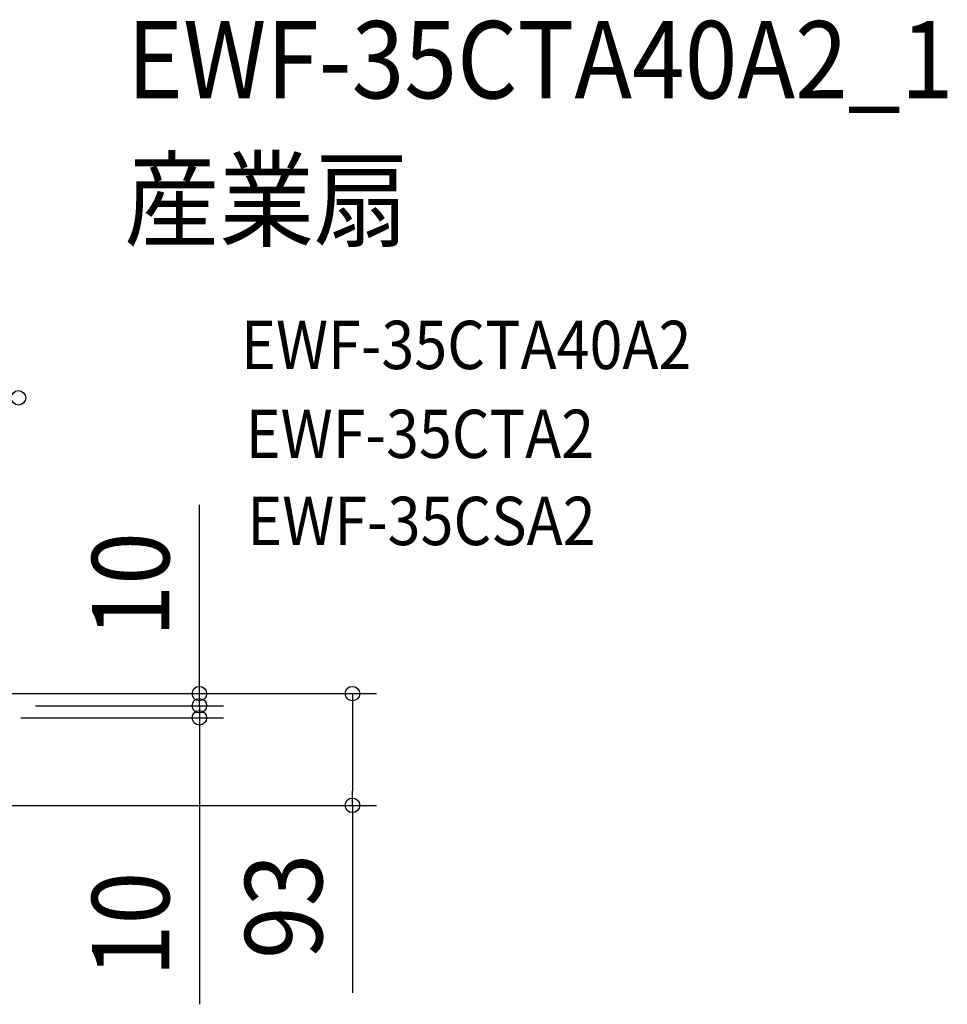
# Model space of a CAD drawing. Extents: x -571 to 1004, y -257 to 558.
# Drawn here: x 236 to 1004, y -257 to 558 of the extents above; entities that cross this region are included whole.
import ezdxf
from ezdxf.enums import TextEntityAlignment as Align

# ---------------------------------------------------------------- set-up
doc = ezdxf.new("R2010")
doc.units = 0
doc.header["$LTSCALE"] = 20
doc.header["$PDMODE"] = 3
doc.header["$PDSIZE"] = -2
doc.layers.get('DEFPOINTS').update_dxf_attribs({"linetype": 'CONTINUOUS'})
doc.layers.add('ETC', color=61, linetype='CONTINUOUS')
doc.layers.add('SIZE', color=30, linetype='CONTINUOUS')
doc.styles.get("Standard").update_dxf_attribs({"font": 'SIMPLEX.shx', "width": 0.9, "height": 64, "bigfont": 'BIGFONT.shx'})

msp = doc.modelspace()

# ---------------------------------------------------------------- linework, layer by layer
at = {"layer": 'DEFPOINTS', "color": 30, "linetype": 'CONTINUOUS'}
for p in [(384.81, -10), (384.81, -20), (511.55, -92.5)]:
    msp.add_point(p, dxfattribs=at)
at = {"layer": 'SIZE', "color": 30, "linetype": 'CONTINUOUS'}
for p, q in [((384.81, 12), (384.81, 156.29)), ((384.81, 2), (384.81, 14)), ((384.81, 0), (384.81, 12)), ((228.5, 0), (404.81, 0)), ((253.5, 0), (531.55, 0)), ((384.81, -10), (384.81, 2)), ((384.81, -10), (384.81, 0)), ((511.55, 0), (511.55, -12)), ((249, -10), (404.81, -10)), ((249, -10), (404.81, -10)), ((384.81, -10), (384.81, -22)), ((384.81, -10), (384.81, -20)), ((511.55, -12), (511.55, -80.5)), ((237, -20), (404.81, -20)), ((384.81, -20), (384.81, -32)), ((384.81, -22), (384.81, -34)), ((384.81, -32), (384.81, -257.27)), ((511.55, -92.5), (511.55, -80.5)), ((227.5, -92.5), (531.55, -92.5)), ((511.55, -92.5), (511.55, -247.76))]:
    msp.add_line(p, q, dxfattribs=at)
for centre in [(234.99, 244.97), (384.81, 0), (511.55, 0), (384.81, -10), (384.81, -10), (384.81, -20), (511.55, -92.5)]:
    msp.add_circle(centre, 6, dxfattribs=at)

# ---------------------------------------------------------------- texts
at = {"layer": 'ETC', "color": 61, "linetype": 'CONTINUOUS', "width": 0.9}
for s, height, p in [('EWF-35CTA40A2_1', 64, (325.02, 492.98)), ('産業扇', 64, (322.74, 376.93)), ('EWF-35CTA40A2', 40, (419.31, 268.78)), ('EWF-35CTA2', 40, (423.13, 195.14)), ('EWF-35CSA2', 40, (424.5, 123))]:
    msp.add_text(s, height=height, dxfattribs=at).set_placement(p)
at = {"layer": 'SIZE', "color": 30, "linetype": 'CONTINUOUS', "width": 0.9}
for s, p in [('10', (359.81, 90.14)), ('93', (486.55, -176.13)), ('10', (359.81, -191.12))]:
    msp.add_text(s, height=64, rotation=90, dxfattribs=at).set_placement(p, align=Align.CENTER)

doc.saveas('drawing.dxf')
